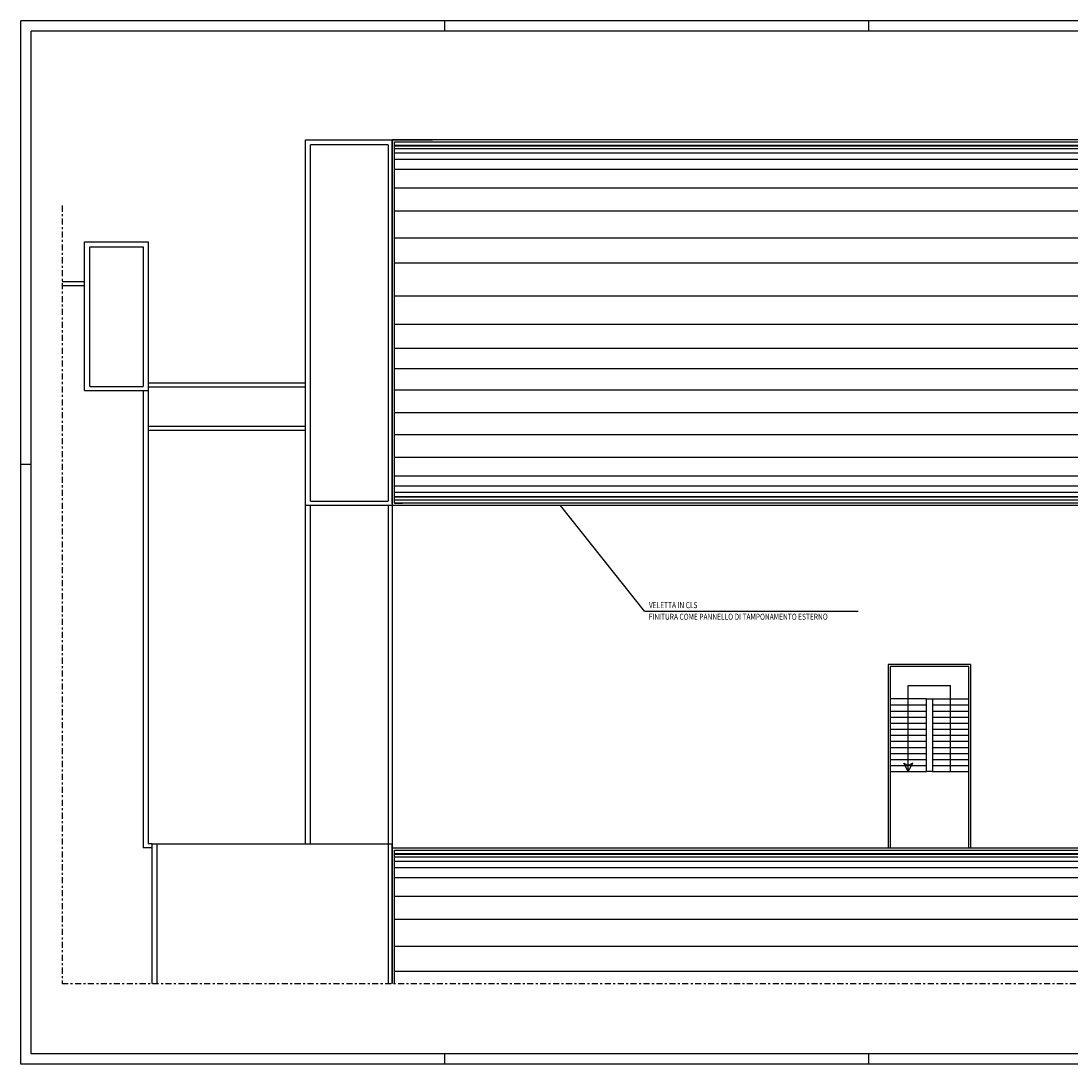
# Model space of a CAD drawing. Units: millimetres. Extents: x -8275 to -8168, y -13426 to -13308.
# Drawn here: x -8275 to -8223, y -13426 to -13375 of the extents above; entities that cross this region are included whole.
import ezdxf

# ---------------------------------------------------------------- set-up
doc = ezdxf.new("R2010")
doc.units = ezdxf.units.MM
doc.linetypes.add('LINEA8', pattern=[0.59, 0.3, -0.12, 0.05, -0.12])
doc.layers.add('03-MURATURE', color=7, linetype='Continuous')
doc.layers.add('TESTI', color=6, linetype='Continuous')
doc.styles.add('ROMANS', font='ROMANS.shx', dxfattribs={"width": 0.8, "oblique": 15})

msp = doc.modelspace()

# ---------------------------------------------------------------- linework, layer by layer
at = {"color": 9}
for p, q in [((-8274.763, -13426.395), (-8274.763, -13374.71)), ((-8169.763, -13374.71), (-8274.763, -13374.71)), ((-8253.763, -13375.21), (-8253.763, -13374.71)), ((-8232.763, -13375.21), (-8232.763, -13374.71)), ((-8274.263, -13396.695), (-8274.763, -13396.695)), ((-8253.763, -13426.395), (-8253.763, -13425.895)), ((-8232.763, -13426.395), (-8232.763, -13425.895)), ((-8190.763, -13426.395), (-8274.763, -13426.395))]:
    msp.add_line(p, q, dxfattribs=at)
at = {"color": 12}
for p, q in [((-8274.263, -13425.895), (-8274.263, -13375.21)), ((-8170.263, -13375.21), (-8274.263, -13375.21)), ((-8190.763, -13425.895), (-8274.263, -13425.895))]:
    msp.add_line(p, q, dxfattribs=at)
for p, q in [((-8260.669, -13380.604), (-8256.369, -13380.604)), ((-8260.669, -13415.483), (-8260.669, -13380.604)), ((-8260.419, -13380.604), (-8254.381, -13380.604)), ((-8256.569, -13380.854), (-8260.419, -13380.854)), ((-8260.419, -13398.504), (-8260.419, -13380.854)), ((-8258.249, -13380.604), (-8256.569, -13380.604)), ((-8256.569, -13380.854), (-8256.569, -13398.504)), ((-8256.369, -13380.584), (-8199.299, -13380.584)), ((-8256.369, -13398.628), (-8256.369, -13380.604)), ((-8256.369, -13380.604), (-8256.369, -13415.483)), ((-8256.269, -13398.44), (-8256.269, -13380.867)), ((-8256.269, -13380.867), (-8200.141, -13380.867)), ((-8256.269, -13381.033), (-8200.141, -13381.033)), ((-8256.269, -13381.245), (-8200.141, -13381.245)), ((-8256.269, -13381.564), (-8200.141, -13381.564)), ((-8256.269, -13382.059), (-8200.141, -13382.059)), ((-8256.269, -13382.979), (-8200.141, -13382.979)), ((-8256.269, -13384.111), (-8200.141, -13384.111)), ((-8256.269, -13385.46), (-8200.141, -13385.46)), ((-8256.269, -13385.46), (-8200.141, -13385.46)), ((-8271.609, -13385.658), (-8268.459, -13385.658)), ((-8271.609, -13393.022), (-8271.609, -13385.658)), ((-8271.359, -13392.822), (-8271.359, -13385.908)), ((-8271.359, -13385.908), (-8268.709, -13385.908)), ((-8268.709, -13385.908), (-8268.709, -13392.822)), ((-8268.459, -13385.658), (-8268.459, -13415.483)), ((-8256.269, -13386.702), (-8200.141, -13386.702)), ((-8272.727, -13387.623), (-8271.609, -13387.623)), ((-8272.727, -13387.823), (-8271.609, -13387.823)), ((-8256.269, -13388.323), (-8200.141, -13388.323)), ((-8260.669, -13398.609), (-8260.669, -13389.609)), ((-8256.269, -13389.731), (-8200.141, -13389.731)), ((-8256.269, -13390.924), (-8200.141, -13390.924)), ((-8256.269, -13391.933), (-8200.141, -13391.933)), ((-8271.359, -13392.822), (-8268.709, -13392.822)), ((-8260.669, -13392.663), (-8268.459, -13392.663)), ((-8260.669, -13392.863), (-8268.459, -13392.863)), ((-8271.609, -13393.022), (-8268.459, -13393.022)), ((-8268.709, -13393.022), (-8268.709, -13415.683)), ((-8256.269, -13392.983), (-8200.141, -13392.983)), ((-8256.269, -13394.115), (-8200.141, -13394.115)), ((-8268.459, -13394.784), (-8260.669, -13394.784)), ((-8268.459, -13394.984), (-8260.669, -13394.984)), ((-8256.269, -13395.197), (-8200.141, -13395.197)), ((-8256.269, -13396.329), (-8200.141, -13396.329)), ((-8256.269, -13397.249), (-8200.141, -13397.249)), ((-8256.269, -13397.744), (-8200.141, -13397.744)), ((-8256.269, -13398.062), (-8200.141, -13398.062)), ((-8260.419, -13398.504), (-8256.569, -13398.504)), ((-8256.369, -13398.304), (-8256.369, -13415.483)), ((-8256.269, -13398.275), (-8200.141, -13398.275)), ((-8256.269, -13398.44), (-8200.141, -13398.44)), ((-8256.269, -13398.604), (-8255.869, -13398.604)), ((-8255.896, -13398.604), (-8256.269, -13398.604)), ((-8260.669, -13398.704), (-8256.369, -13398.704)), ((-8260.42, -13415.483), (-8260.419, -13398.704)), ((-8256.569, -13398.704), (-8256.569, -13415.483)), ((-8199.299, -13398.724), (-8256.389, -13398.724)), ((-8231.815, -13406.603), (-8231.815, -13415.683)), ((-8227.715, -13406.603), (-8231.815, -13406.603)), ((-8227.815, -13406.703), (-8231.715, -13406.703)), ((-8231.715, -13406.703), (-8231.715, -13415.683)), ((-8227.815, -13415.683), (-8227.815, -13406.703)), ((-8227.715, -13415.683), (-8227.715, -13406.603)), ((-8230.815, -13411.903), (-8230.815, -13407.646)), ((-8230.815, -13407.646), (-8228.715, -13407.646)), ((-8228.715, -13411.903), (-8228.715, -13407.646)), ((-8229.915, -13408.303), (-8231.715, -13408.303)), ((-8229.915, -13411.903), (-8229.915, -13408.303)), ((-8229.915, -13408.303), (-8229.615, -13408.303)), ((-8229.615, -13408.303), (-8227.815, -13408.303)), ((-8229.615, -13408.303), (-8229.615, -13411.903)), ((-8231.715, -13408.603), (-8229.915, -13408.603)), ((-8231.715, -13408.903), (-8229.915, -13408.903)), ((-8229.615, -13408.603), (-8227.815, -13408.603)), ((-8229.615, -13408.903), (-8227.815, -13408.903)), ((-8231.715, -13409.203), (-8229.915, -13409.203)), ((-8231.715, -13409.503), (-8229.915, -13409.503)), ((-8229.615, -13409.203), (-8227.815, -13409.203)), ((-8229.615, -13409.503), (-8227.815, -13409.503)), ((-8231.715, -13409.803), (-8229.915, -13409.803)), ((-8229.615, -13409.803), (-8227.815, -13409.803)), ((-8231.715, -13410.103), (-8229.915, -13410.103)), ((-8231.715, -13410.403), (-8229.915, -13410.403)), ((-8229.615, -13410.103), (-8227.815, -13410.103)), ((-8229.615, -13410.403), (-8227.815, -13410.403)), ((-8231.715, -13410.703), (-8229.915, -13410.703)), ((-8231.715, -13411.003), (-8229.915, -13411.003)), ((-8229.615, -13410.703), (-8227.815, -13410.703)), ((-8229.615, -13411.003), (-8227.815, -13411.003)), ((-8231.715, -13411.303), (-8229.915, -13411.303)), ((-8231.715, -13411.603), (-8229.915, -13411.603)), ((-8231.039, -13411.494), (-8230.815, -13411.603)), ((-8230.815, -13411.903), (-8231.039, -13411.494)), ((-8230.815, -13411.903), (-8230.591, -13411.494)), ((-8230.591, -13411.494), (-8230.815, -13411.603)), ((-8229.615, -13411.303), (-8227.815, -13411.303)), ((-8229.615, -13411.603), (-8227.815, -13411.603)), ((-8231.715, -13411.903), (-8229.915, -13411.903)), ((-8229.615, -13411.903), (-8229.915, -13411.903)), ((-8229.615, -13411.903), (-8227.815, -13411.903)), ((-8268.269, -13415.683), (-8268.709, -13415.683)), ((-8268.269, -13415.483), (-8268.459, -13415.483)), ((-8256.389, -13415.683), (-8199.299, -13415.683)), ((-8256.369, -13422.401), (-8256.369, -13415.483)), ((-8256.269, -13422.401), (-8256.269, -13415.966)), ((-8256.269, -13415.966), (-8200.141, -13415.966)), ((-8256.269, -13416.132), (-8200.141, -13416.132)), ((-8227.312, -13415.803), (-8223.543, -13415.803)), ((-8256.269, -13416.344), (-8200.141, -13416.344)), ((-8256.269, -13416.663), (-8200.141, -13416.663)), ((-8256.269, -13417.158), (-8200.141, -13417.158)), ((-8256.269, -13418.078), (-8200.141, -13418.078)), ((-8256.269, -13419.21), (-8200.141, -13419.21)), ((-8256.269, -13420.559), (-8200.141, -13420.559)), ((-8256.269, -13420.559), (-8200.141, -13420.559)), ((-8256.269, -13421.801), (-8200.141, -13421.801))]:
    msp.add_line(p, q)
for points in [[(-8199.299, -13398.604), (-8256.269, -13398.604), (-8256.269, -13380.704), (-8199.299, -13380.704)], [(-8199.499, -13398.304), (-8256.263, -13398.304), (-8256.269, -13380.904), (-8199.499, -13380.904)]]:
    msp.add_lwpolyline(points, close=True)
for points in [[(-8268.269, -13422.401), (-8268.269, -13415.483), (-8256.369, -13415.483), (-8256.369, -13422.401)], [(-8268.019, -13422.401), (-8268.019, -13415.483), (-8261.981, -13415.483)], [(-8258.249, -13415.483), (-8256.569, -13415.483), (-8256.569, -13422.401)], [(-8256.269, -13422.401), (-8256.269, -13415.803), (-8199.299, -13415.803), (-8199.299, -13422.401)], [(-8256.267, -13422.401), (-8256.269, -13416.002), (-8199.499, -13416.003), (-8199.499, -13422.401)]]:
    msp.add_lwpolyline(points)
at = {"layer": '03-MURATURE', "linetype": 'LINEA8'}
for p, q in [((-8272.727, -13383.859), (-8272.727, -13422.401)), ((-8272.727, -13422.401), (-8192.096, -13422.401))]:
    msp.add_line(p, q, dxfattribs=at)
at = {"layer": 'TESTI', "linetype": 'Continuous'}
for q in [(-8248.033, -13398.724), (-8233.286, -13403.951)]:
    msp.add_line((-8243.882, -13403.951), q, dxfattribs=at)

# ---------------------------------------------------------------- texts
at = {"layer": 'TESTI', "linetype": 'Continuous', "style": 'ROMANS', "oblique": 15, "width": 0.8}
for s, p in [('VELETTA IN CLS', (-8243.66, -13403.806)), ('FINITURA COME PANNELLO DI TAMPONAMENTO ESTERNO', (-8243.668, -13404.382))]:
    msp.add_text(s, height=0.3, dxfattribs=at).set_placement(p)

doc.saveas('drawing.dxf')
